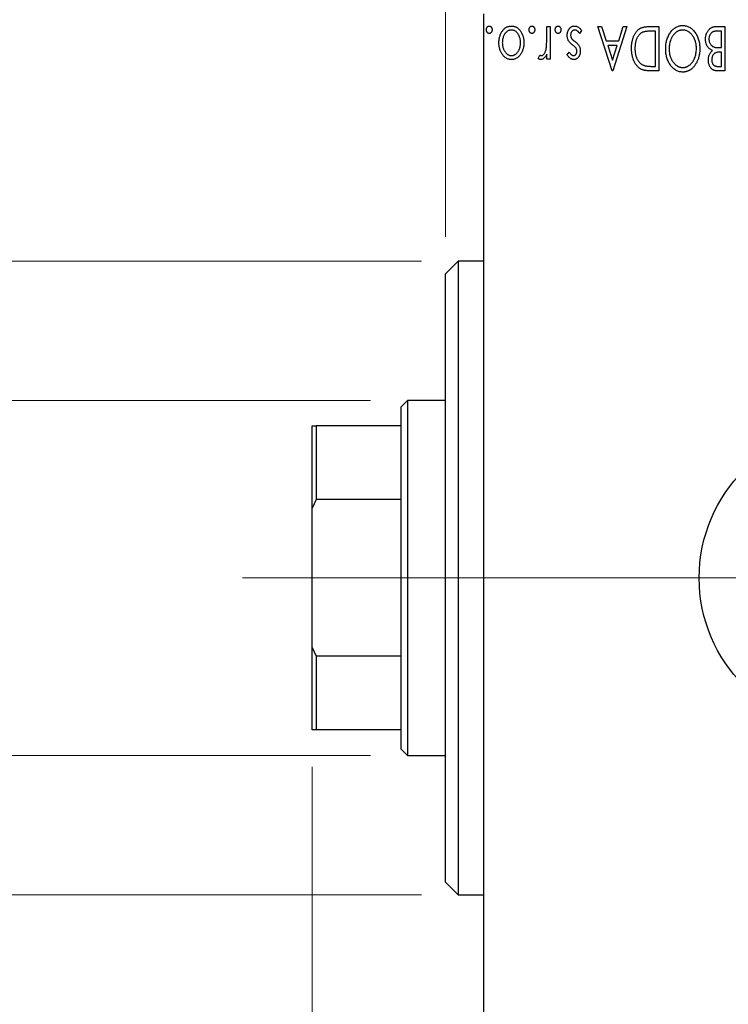
# Model space of a CAD drawing. Units: millimetres. Extents: x 15 to 415, y 5 to 292.
# Drawn here: x 238 to 257, y 146 to 173 of the extents above; entities that cross this region are included whole.
import ezdxf

# ---------------------------------------------------------------- set-up
doc = ezdxf.new("R2010")
doc.units = ezdxf.units.MM
doc.linetypes.add('CENTERX2', pattern=[20.32, 12.7, -2.54, 2.54, -2.54])
doc.styles.add('SLDTEXTSTYLE0', font='TXT', dxfattribs={"width": 0.75})
doc.dimstyles.new('SLDDIMSTYLE1', dxfattribs={"dimtxt": 3.5, "dimasz": 3.302, "dimexe": 0, "dimexo": 0.0625, "dimgap": 0.875, "dimtad": 1, "dimdec": 0, "dimlfac": 2.9, "dimrnd": 1e-09, "dimzin": 12, "dimdsep": 46, "dimtxsty": 'SLDTEXTSTYLE0', "dimsah": 1, "dimcen": 0.09, "dimadec": 0, "dimazin": 3, "dimtfac": 1, "dimtdec": 0, "dimtmove": 0, "dimatfit": 0, "dimfxl": 1, "dimfrac": 2, "dimtolj": 1, "dimtzin": 12, "dimarcsym": 0})
doc.dimstyles.new('SLDDIMSTYLE3', dxfattribs={"dimtxt": 3.5, "dimasz": 3.302, "dimexe": 0, "dimexo": 0.0625, "dimgap": 0.875, "dimtad": 1, "dimdec": 0, "dimlfac": 2.9, "dimrnd": 1e-09, "dimzin": 12, "dimdsep": 46, "dimtxsty": 'SLDTEXTSTYLE0', "dimsah": 1, "dimcen": 0.09, "dimadec": 0, "dimazin": 3, "dimtfac": 1, "dimtmove": 0, "dimatfit": 0, "dimfxl": 1, "dimfrac": 2, "dimtolj": 1, "dimtzin": 12, "dimarcsym": 0})
doc.dimstyles.new('SLDDIMSTYLE4', dxfattribs={"dimtxt": 3.5, "dimasz": 3.302, "dimexe": 0, "dimexo": 0.0625, "dimgap": 0.875, "dimtad": 1, "dimdec": 1, "dimlfac": 2.9, "dimrnd": 1e-09, "dimzin": 12, "dimdsep": 46, "dimtxsty": 'SLDTEXTSTYLE0', "dimsah": 1, "dimcen": 0.09, "dimadec": 0, "dimazin": 3, "dimtfac": 1, "dimtdec": 1, "dimtmove": 0, "dimatfit": 0, "dimfxl": 1, "dimfrac": 2, "dimtolj": 1, "dimtzin": 12, "dimarcsym": 0})

# ---------------------------------------------------------------- blocks, each defined once
blk = doc.blocks.new('_D_6')
at = {"color": 7, "linetype": 'Continuous', "lineweight": 0}
for p, q in [((245.94, 152.709), (245.94, 130.633)), ((250.595, 141.329), (250.595, 130.633)), ((245.94, 131.633), (238.004, 131.633)), ((245.94, 131.633), (250.595, 131.633)), ((250.595, 131.633), (256.945, 131.633))]:
    blk.add_line(p, q, dxfattribs=at)
at = {"color": 7, "linetype": 'Continuous', "lineweight": 18}
for points in [[(245.94, 131.633), (242.638, 132.141), (242.638, 131.125)], [(250.595, 131.633), (253.897, 131.125), (253.897, 132.141)]]:
    blk.add_solid(points, dxfattribs=at)
at = {"color": 7, "linetype": 'Continuous', "lineweight": 18, "insert": (238.004, 136.145), "char_height": 3.5, "attachment_point": 1, "style": 'SLDTEXTSTYLE0'}
blk.add_mtext('14', dxfattribs=at)
blk = doc.blocks.new('_D_7')
at = {"color": 7, "linetype": 'Continuous', "lineweight": 0}
for p, q in [((249.561, 167.123), (249.561, 185.06)), ((250.595, 174.364), (250.595, 185.06)), ((249.561, 184.06), (244.701, 184.06)), ((249.561, 184.06), (250.595, 184.06)), ((250.595, 184.06), (256.945, 184.06))]:
    blk.add_line(p, q, dxfattribs=at)
at = {"color": 7, "linetype": 'Continuous', "lineweight": 18}
for points in [[(249.561, 184.06), (246.259, 184.568), (246.259, 183.552)], [(250.595, 184.06), (253.897, 183.552), (253.897, 184.568)]]:
    blk.add_solid(points, dxfattribs=at)
at = {"color": 7, "linetype": 'Continuous', "lineweight": 18, "insert": (244.701, 188.572), "char_height": 3.5, "attachment_point": 1, "style": 'SLDTEXTSTYLE0'}
blk.add_mtext('3', dxfattribs=at)
blk = doc.blocks.new('_D_8')
at = {"color": 7, "linetype": 'Continuous', "lineweight": 0}
for p, q in [((233.771, 162.674), (233.771, 169.024)), ((247.526, 162.674), (232.771, 162.674)), ((233.771, 153.019), (233.771, 162.674)), ((247.526, 153.019), (232.771, 153.019)), ((233.771, 153.019), (233.771, 146.669))]:
    blk.add_line(p, q, dxfattribs=at)
at = {"color": 7, "linetype": 'Continuous', "lineweight": 18}
for points in [[(233.771, 162.674), (234.279, 165.976), (233.263, 165.976)], [(233.771, 153.019), (233.263, 149.717), (234.279, 149.717)]]:
    blk.add_solid(points, dxfattribs=at)
at = {"color": 7, "linetype": 'Continuous', "lineweight": 18, "char_height": 3.5, "attachment_point": 1, "rotation": 90, "style": 'SLDTEXTSTYLE0'}
for s, insert in [('28', (229.206, 157.9)), ('%%c', (229.26, 152.621))]:
    blk.add_mtext(s, dxfattribs=dict(at, insert=insert))
blk = doc.blocks.new('_D_9')
at = {"color": 7, "linetype": 'Continuous', "lineweight": 0}
for p, q in [((223.94, 166.467), (223.94, 172.817)), ((248.906, 166.467), (222.94, 166.467)), ((223.94, 149.226), (223.94, 166.467)), ((248.906, 149.226), (222.94, 149.226)), ((223.94, 149.226), (223.94, 142.876))]:
    blk.add_line(p, q, dxfattribs=at)
at = {"color": 7, "linetype": 'Continuous', "lineweight": 18}
for points in [[(223.94, 166.467), (224.448, 169.769), (223.432, 169.769)], [(223.94, 149.226), (223.432, 145.924), (224.448, 145.924)]]:
    blk.add_solid(points, dxfattribs=at)
at = {"color": 7, "linetype": 'Continuous', "lineweight": 18, "char_height": 3.5, "attachment_point": 1, "rotation": 90, "style": 'SLDTEXTSTYLE0'}
for s, insert in [('50', (219.375, 157.9)), ('%%c', (219.428, 152.621))]:
    blk.add_mtext(s, dxfattribs=dict(at, insert=insert))
blk = doc.blocks.new('_D_10')
at = {"color": 7, "linetype": 'Continuous', "lineweight": 0}
for p, q in [((250.595, 174.364), (250.595, 191.06)), ((260.595, 163.847), (260.595, 191.06)), ((250.595, 190.06), (244.245, 190.06)), ((260.595, 190.06), (250.595, 190.06)), ((260.595, 190.06), (266.945, 190.06))]:
    blk.add_line(p, q, dxfattribs=at)
at = {"color": 7, "linetype": 'Continuous', "lineweight": 18}
for points in [[(250.595, 190.06), (247.293, 190.568), (247.293, 189.552)], [(260.595, 190.06), (263.897, 189.552), (263.897, 190.568)]]:
    blk.add_solid(points, dxfattribs=at)
at = {"color": 7, "linetype": 'Continuous', "lineweight": 18, "insert": (251.069, 194.572), "char_height": 3.5, "attachment_point": 1, "style": 'SLDTEXTSTYLE0'}
blk.add_mtext('29,0', dxfattribs=at)
blk = doc.blocks.new('SW_CENTERMARKSYMBOL_5')
at = {"color": 0, "linetype": 'Continuous', "lineweight": 18}
for p, q in [((0, 1.724), (0, 5)), ((0, 0), (0, 0.862)), ((-1.724, 0), (-5, 0)), ((0, 0), (-0.862, 0)), ((0, 0), (0, -0.862)), ((0, 0), (0.862, 0)), ((1.724, 0), (5, 0)), ((0, -1.724), (0, -5))]:
    blk.add_line(p, q, dxfattribs=at)

msp = doc.modelspace()

# ---------------------------------------------------------------- linework, layer by layer
at = {"color": 7, "linetype": 'Continuous', "lineweight": 25}
for p, q in [((250.5952, 173.1915), (250.5952, 142.5018)), ((252.3127, 172.8467), (252.4055, 172.8467)), ((252.3127, 172.5503), (252.3127, 172.8467)), ((252.4055, 172.8467), (252.4055, 171.9647)), ((253.7053, 172.8467), (253.8063, 172.8467)), ((254.0921, 171.6398), (253.7053, 172.8467)), ((253.8063, 172.8467), (253.9303, 172.4598)), ((254.4944, 172.8467), (254.1076, 171.6398)), ((254.2693, 172.4598), (254.3933, 172.8467)), ((254.3933, 172.8467), (254.4944, 172.8467)), ((255.0804, 172.8467), (255.3609, 172.8467)), ((255.3609, 172.8467), (255.3609, 171.6398)), ((256.9145, 172.8467), (257.1557, 172.8467)), ((257.1557, 172.8467), (257.1557, 171.6398)), ((253.2565, 172.7427), (253.2033, 172.661)), ((255.268, 172.7229), (255.1682, 172.7229)), ((255.268, 171.7636), (255.268, 172.7229)), ((257.0629, 172.7229), (256.9568, 172.7229)), ((257.0629, 172.2742), (257.0629, 172.7229)), ((253.9303, 172.4598), (254.2693, 172.4598)), ((254.2296, 172.3361), (253.97, 172.3361)), ((253.97, 172.3361), (254.1001, 171.9309)), ((254.1001, 171.9309), (254.2296, 172.3361)), ((257.016, 172.2742), (257.0629, 172.2742)), ((252.0806, 171.9795), (252.1248, 172.0733)), ((252.3127, 171.9647), (252.3127, 172.0945)), ((252.8697, 172.0747), (252.9241, 172.1504)), ((257.0629, 172.1504), (257.0155, 172.1504)), ((257.0629, 171.7636), (257.0629, 172.1504)), ((252.4055, 171.9647), (252.3127, 171.9647)), ((255.2071, 171.7636), (255.268, 171.7636)), ((256.9667, 171.7636), (257.0629, 171.7636)), ((254.1076, 171.6398), (254.0921, 171.6398)), ((255.3609, 171.6398), (255.1781, 171.6398)), ((257.1557, 171.6398), (256.9851, 171.6398)), ((249.9055, 166.4674), (249.5607, 166.1225)), ((250.5952, 166.4674), (249.9055, 166.4674)), ((249.9055, 166.4674), (249.9055, 165.8141)), ((249.5607, 165.4954), (249.5607, 166.1225)), ((249.9055, 165.8141), (249.9055, 149.226)), ((249.5607, 149.5708), (249.5607, 165.4954)), ((248.5262, 162.6743), (248.3538, 162.5018)), ((249.5607, 162.6743), (248.5262, 162.6743)), ((248.5262, 162.6743), (248.5262, 157.8467)), ((248.3538, 161.9846), (248.3538, 162.5018)), ((245.94, 161.9846), (246.0434, 161.9846)), ((245.94, 159.7429), (245.94, 161.9846)), ((246.0434, 161.9846), (246.0434, 159.9793)), ((248.3538, 161.9846), (246.0434, 161.9846)), ((248.3538, 159.9793), (248.3538, 161.9846)), ((246.0434, 159.9793), (245.94, 159.7429)), ((248.3538, 159.9793), (246.0434, 159.9793)), ((248.3538, 155.714), (248.3538, 159.9793)), ((245.94, 155.9504), (245.94, 159.7429)), ((248.5262, 157.8467), (248.5262, 153.0191)), ((245.94, 155.9504), (246.0434, 155.714)), ((245.94, 153.7087), (245.94, 155.9504)), ((246.0434, 155.714), (246.0434, 153.7087)), ((248.3538, 155.714), (246.0434, 155.714)), ((248.3538, 153.7087), (248.3538, 155.714)), ((246.0434, 153.7087), (245.94, 153.7087)), ((248.3538, 153.7087), (246.0434, 153.7087)), ((248.3538, 153.1915), (248.3538, 153.7087)), ((248.3538, 153.1915), (248.5262, 153.0191)), ((248.5262, 153.0191), (249.5607, 153.0191)), ((249.5607, 149.5708), (249.9055, 149.226)), ((249.9055, 149.226), (250.5952, 149.226))]:
    msp.add_line(p, q, dxfattribs=at)
at = {"color": 7, "linetype": 'CENTERX2', "lineweight": 18}
for p, q in [((250.3538, 157.8467), (244.0434, 157.8467)), ((274.4917, 157.8467), (246.5262, 157.8467)), ((296.7331, 157.8467), (248.5952, 157.8467))]:
    msp.add_line(p, q, dxfattribs=at)
at = {"color": 7, "linetype": 'Continuous', "lineweight": 25}
msp.add_circle((260.5952, 157.8467), 4.1379, dxfattribs=at)
for points, knots in [([(250.6725, 172.7616), (250.6728, 172.7682), (250.6734, 172.7812), (250.6774, 172.8), (250.685, 172.8172), (250.6946, 172.8327), (250.7063, 172.8456), (250.7197, 172.8551), (250.7344, 172.861), (250.7447, 172.8618), (250.7499, 172.8621)], [0, 0, 0, 0, 0.14172917, 0.2776579, 0.40893831, 0.54141291, 0.66583709, 0.77965986, 0.88881849, 1, 1, 1, 1]), ([(250.7499, 172.8621), (250.7551, 172.8618), (250.7654, 172.861), (250.7802, 172.855), (250.7937, 172.8457), (250.8054, 172.8327), (250.8151, 172.8172), (250.8223, 172.7999), (250.8264, 172.7812), (250.827, 172.7682), (250.8273, 172.7616)], [0, 0, 0, 0, 0.1110988, 0.2201762, 0.3353272, 0.4596588, 0.5920349, 0.7225487, 0.8583763, 1, 1, 1, 1]), ([(251.0129, 172.4081), (251.0132, 172.423), (251.0137, 172.4525), (251.0186, 172.4958), (251.0256, 172.5379), (251.036, 172.5785), (251.0497, 172.6176), (251.066, 172.6554), (251.0856, 172.6916), (251.1075, 172.7261), (251.1318, 172.7578), (251.1584, 172.7856), (251.1865, 172.8093), (251.2165, 172.8286), (251.2482, 172.8438), (251.2817, 172.8544), (251.3169, 172.8609), (251.3409, 172.8617), (251.3531, 172.8621)], [0, 0, 0, 0, 0.07110529, 0.14025459, 0.20770454, 0.27432234, 0.33980514, 0.40517856, 0.47014551, 0.53578925, 0.59987226, 0.66046225, 0.71855039, 0.77470743, 0.83003583, 0.88567808, 0.94189027, 1, 1, 1, 1]), ([(251.3531, 172.8621), (251.3654, 172.8617), (251.3895, 172.8609), (251.4247, 172.8544), (251.4583, 172.8439), (251.49, 172.8285), (251.5202, 172.8094), (251.5483, 172.7856), (251.5749, 172.7578), (251.5992, 172.7261), (251.6211, 172.6916), (251.6406, 172.6554), (251.6571, 172.6177), (251.6703, 172.5784), (251.6812, 172.5379), (251.6881, 172.4958), (251.693, 172.4525), (251.6935, 172.423), (251.6938, 172.4081)], [0, 0, 0, 0, 0.0584536, 0.1146277, 0.1702322, 0.2255231, 0.2819655, 0.3400142, 0.4005632, 0.4646027, 0.530202, 0.5951249, 0.660454, 0.7257674, 0.7924362, 0.8598405, 0.9289429, 1, 1, 1, 1]), ([(251.833, 172.7616), (251.8333, 172.7682), (251.8339, 172.7812), (251.8379, 172.8), (251.8455, 172.8172), (251.8551, 172.8327), (251.8668, 172.8456), (251.8801, 172.8551), (251.8948, 172.861), (251.9052, 172.8618), (251.9104, 172.8621)], [0, 0, 0, 0, 0.1417292, 0.2776579, 0.4089383, 0.5414129, 0.6658371, 0.7796599, 0.8888185, 1, 1, 1, 1]), ([(251.9104, 172.8621), (251.9156, 172.8618), (251.9259, 172.861), (251.9407, 172.855), (251.9542, 172.8457), (251.9659, 172.8327), (251.9756, 172.8172), (251.9828, 172.7999), (251.9869, 172.7812), (251.9875, 172.7682), (251.9877, 172.7616)], [0, 0, 0, 0, 0.1110988, 0.2201762, 0.3353272, 0.4596588, 0.5920349, 0.7225487, 0.8583763, 1, 1, 1, 1]), ([(252.5448, 172.7616), (252.5451, 172.7682), (252.5457, 172.7812), (252.5497, 172.8), (252.5572, 172.8172), (252.5668, 172.8327), (252.5786, 172.8456), (252.5919, 172.8551), (252.6066, 172.861), (252.6169, 172.8618), (252.6221, 172.8621)], [0, 0, 0, 0, 0.1417292, 0.2776579, 0.4089383, 0.5414129, 0.6658371, 0.7796599, 0.8888185, 1, 1, 1, 1]), ([(252.6221, 172.8621), (252.6274, 172.8618), (252.6377, 172.861), (252.6524, 172.855), (252.6659, 172.8457), (252.6777, 172.8327), (252.6873, 172.8172), (252.6946, 172.7999), (252.6986, 172.7812), (252.6992, 172.7682), (252.6995, 172.7616)], [0, 0, 0, 0, 0.1110988, 0.2201762, 0.3353272, 0.4596588, 0.5920349, 0.7225487, 0.8583763, 1, 1, 1, 1]), ([(252.8697, 172.6073), (252.8699, 172.616), (252.8704, 172.6331), (252.8726, 172.6584), (252.8774, 172.6825), (252.8833, 172.7058), (252.8914, 172.7279), (252.9007, 172.7493), (252.9126, 172.7692), (252.9254, 172.7883), (252.9398, 172.8055), (252.955, 172.8207), (252.9714, 172.8333), (252.9884, 172.8438), (253.0064, 172.8522), (253.0254, 172.858), (253.0452, 172.8614), (253.0587, 172.8619), (253.0655, 172.8621)], [0, 0, 0, 0, 0.0731861, 0.1439381, 0.212868, 0.2793909, 0.3455785, 0.4101423, 0.4750709, 0.5398721, 0.6033399, 0.6631971, 0.7206301, 0.7762624, 0.8314103, 0.8866746, 0.9423398, 1, 1, 1, 1]), ([(253.0655, 172.8621), (253.0748, 172.8618), (253.0932, 172.8611), (253.1205, 172.8547), (253.1471, 172.8446), (253.1729, 172.831), (253.1971, 172.8134), (253.2194, 172.7929), (253.2394, 172.7691), (253.2508, 172.7516), (253.2565, 172.7427)], [0, 0, 0, 0, 0.1173347, 0.2351581, 0.3547266, 0.4792022, 0.6057189, 0.7343224, 0.8647329, 1, 1, 1, 1]), ([(254.6182, 172.2585), (254.6184, 172.2734), (254.6187, 172.3027), (254.6215, 172.346), (254.6258, 172.388), (254.632, 172.4286), (254.6404, 172.4678), (254.6498, 172.5058), (254.6614, 172.5424), (254.6751, 172.5773), (254.6896, 172.6106), (254.7057, 172.6417), (254.7227, 172.6706), (254.7408, 172.6972), (254.7597, 172.7217), (254.7802, 172.7437), (254.8015, 172.7636), (254.8239, 172.7815), (254.8481, 172.7973), (254.8746, 172.8105), (254.9033, 172.8216), (254.9343, 172.8307), (254.9676, 172.8381), (255.0032, 172.8429), (255.041, 172.8462), (255.067, 172.8465), (255.0804, 172.8467)], [0, 0, 0, 0, 0.0526127, 0.1036031, 0.1530571, 0.2013926, 0.248457, 0.2945223, 0.3395725, 0.3837677, 0.4266671, 0.467614, 0.5072579, 0.5447168, 0.5811749, 0.6163867, 0.6505863, 0.6839786, 0.7174966, 0.75221, 0.7882197, 0.8261834, 0.8660591, 0.9082795, 0.9527881, 1, 1, 1, 1]), ([(255.5465, 172.2427), (255.547, 172.2644), (255.5478, 172.3071), (255.5542, 172.3698), (255.5645, 172.43), (255.5792, 172.4878), (255.5984, 172.5429), (255.6214, 172.5958), (255.6488, 172.646), (255.6803, 172.6929), (255.7144, 172.7359), (255.7509, 172.7737), (255.7891, 172.806), (255.8296, 172.8321), (255.8718, 172.8527), (255.9161, 172.8669), (255.9621, 172.876), (255.9934, 172.8771), (256.0093, 172.8776)], [0, 0, 0, 0, 0.0748233, 0.1471867, 0.2171589, 0.285461, 0.3525416, 0.4183948, 0.4839564, 0.5494938, 0.6131851, 0.6731484, 0.7303836, 0.7852873, 0.8390007, 0.8919241, 0.9454104, 1, 1, 1, 1]), ([(256.0093, 172.8776), (256.0254, 172.8771), (256.057, 172.876), (256.1035, 172.8669), (256.1481, 172.8527), (256.1907, 172.8324), (256.2313, 172.8062), (256.27, 172.7742), (256.3067, 172.7366), (256.3409, 172.6936), (256.3724, 172.647), (256.3998, 172.5971), (256.4231, 172.5449), (256.4418, 172.4901), (256.4571, 172.4332), (256.4672, 172.3737), (256.4737, 172.3119), (256.4745, 172.2699), (256.4749, 172.2485)], [0, 0, 0, 0, 0.0556061, 0.109544, 0.1631738, 0.2171968, 0.2725175, 0.3299793, 0.3905309, 0.454216, 0.5197393, 0.5850295, 0.6509588, 0.7173801, 0.7851694, 0.8545496, 0.9260433, 1, 1, 1, 1]), ([(256.6297, 172.5041), (256.6299, 172.5159), (256.6303, 172.539), (256.634, 172.5729), (256.64, 172.6054), (256.6485, 172.6366), (256.6595, 172.6664), (256.6727, 172.695), (256.6886, 172.722), (256.7065, 172.7474), (256.7265, 172.7707), (256.7484, 172.7911), (256.7722, 172.8081), (256.7973, 172.8224), (256.8243, 172.8333), (256.853, 172.8409), (256.8832, 172.846), (256.9039, 172.8465), (256.9145, 172.8467)], [0, 0, 0, 0, 0.0708159, 0.1390702, 0.2051483, 0.2694749, 0.332965, 0.3960746, 0.4584294, 0.5213749, 0.5828931, 0.6429266, 0.7009132, 0.758215, 0.8162765, 0.8755438, 0.9364304, 1, 1, 1, 1]), ([(250.7499, 172.661), (250.7447, 172.6614), (250.7344, 172.6622), (250.7196, 172.6678), (250.7063, 172.6773), (250.6947, 172.6902), (250.6849, 172.7055), (250.6774, 172.7226), (250.6734, 172.7416), (250.6728, 172.7548), (250.6725, 172.7616)], [0, 0, 0, 0, 0.1110294, 0.2194254, 0.3330925, 0.4573465, 0.5881871, 0.719288, 0.8550308, 1, 1, 1, 1]), ([(250.8273, 172.7616), (250.827, 172.7548), (250.8264, 172.7416), (250.8223, 172.7227), (250.8152, 172.7054), (250.8054, 172.6902), (250.7937, 172.6772), (250.7802, 172.6678), (250.7654, 172.6622), (250.7551, 172.6614), (250.7499, 172.661)], [0, 0, 0, 0, 0.1448615, 0.2805035, 0.4108389, 0.5415823, 0.665744, 0.7807376, 0.8890531, 1, 1, 1, 1]), ([(251.3534, 172.7538), (251.3423, 172.7534), (251.3201, 172.7524), (251.2879, 172.7435), (251.2572, 172.7295), (251.2281, 172.71), (251.2013, 172.6854), (251.1768, 172.6562), (251.1563, 172.6218), (251.1382, 172.584), (251.124, 172.5428), (251.1131, 172.4996), (251.1072, 172.4547), (251.1062, 172.4242), (251.1058, 172.4088)], [0, 0, 0, 0, 0.0707161, 0.1409796, 0.2116658, 0.2858709, 0.3630866, 0.4434572, 0.5279953, 0.6179833, 0.7112251, 0.8055662, 0.9016176, 1, 1, 1, 1]), ([(251.6009, 172.4088), (251.6005, 172.4242), (251.5996, 172.4547), (251.5935, 172.4996), (251.583, 172.5428), (251.5687, 172.5839), (251.5507, 172.6219), (251.5298, 172.6561), (251.5056, 172.6855), (251.4788, 172.71), (251.4497, 172.7296), (251.4188, 172.7434), (251.3866, 172.7525), (251.3645, 172.7534), (251.3534, 172.7538)], [0, 0, 0, 0, 0.098354, 0.1943777, 0.2885696, 0.3817844, 0.4717466, 0.5565306, 0.6365497, 0.7137432, 0.7879269, 0.859061, 0.9293043, 1, 1, 1, 1]), ([(251.9104, 172.661), (251.9052, 172.6614), (251.8949, 172.6622), (251.8801, 172.6678), (251.8668, 172.6773), (251.8551, 172.6902), (251.8454, 172.7055), (251.8379, 172.7226), (251.8339, 172.7416), (251.8333, 172.7548), (251.833, 172.7616)], [0, 0, 0, 0, 0.1110294, 0.2194254, 0.3330925, 0.4573465, 0.5881871, 0.719288, 0.8550308, 1, 1, 1, 1]), ([(251.9877, 172.7616), (251.9875, 172.7548), (251.9869, 172.7416), (251.9828, 172.7227), (251.9757, 172.7054), (251.9658, 172.6902), (251.9542, 172.6772), (251.9407, 172.6678), (251.9259, 172.6622), (251.9156, 172.6614), (251.9104, 172.661)], [0, 0, 0, 0, 0.14486152, 0.28050348, 0.41083889, 0.54158232, 0.66574399, 0.78073764, 0.88905306, 1, 1, 1, 1]), ([(252.2982, 172.2476), (252.2994, 172.2546), (252.302, 172.2701), (252.3047, 172.2961), (252.3075, 172.3267), (252.3091, 172.3622), (252.311, 172.4024), (252.3117, 172.4474), (252.3126, 172.4972), (252.3126, 172.532), (252.3127, 172.5503)], [0, 0, 0, 0, 0.0702315, 0.1560456, 0.2576442, 0.3749772, 0.5073976, 0.6556748, 0.8198752, 1, 1, 1, 1]), ([(252.6221, 172.661), (252.6169, 172.6614), (252.6067, 172.6622), (252.5918, 172.6678), (252.5786, 172.6773), (252.5669, 172.6902), (252.5572, 172.7055), (252.5497, 172.7226), (252.5456, 172.7416), (252.5451, 172.7548), (252.5448, 172.7616)], [0, 0, 0, 0, 0.11102944, 0.21942539, 0.33309248, 0.45734647, 0.58818711, 0.71928795, 0.85503077, 1, 1, 1, 1]), ([(252.6995, 172.7616), (252.6992, 172.7548), (252.6987, 172.7416), (252.6945, 172.7227), (252.6874, 172.7054), (252.6776, 172.6902), (252.6659, 172.6772), (252.6525, 172.6678), (252.6376, 172.6622), (252.6273, 172.6614), (252.6221, 172.661)], [0, 0, 0, 0, 0.1448615, 0.2805035, 0.4108389, 0.5415823, 0.665744, 0.7807376, 0.8890531, 1, 1, 1, 1]), ([(252.9002, 172.471), (252.8955, 172.4813), (252.886, 172.502), (252.8764, 172.5354), (252.8708, 172.5708), (252.8701, 172.595), (252.8697, 172.6073)], [0, 0, 0, 0, 0.2405505, 0.4853628, 0.7371956, 1, 1, 1, 1]), ([(253.0759, 172.7538), (253.0683, 172.7533), (253.0531, 172.7524), (253.0316, 172.7438), (253.0118, 172.7303), (252.995, 172.7117), (252.9805, 172.6899), (252.9701, 172.6656), (252.9638, 172.6393), (252.963, 172.6212), (252.9625, 172.6119)], [0, 0, 0, 0, 0.1139005, 0.2258838, 0.3410489, 0.4679192, 0.5991002, 0.7301044, 0.8611749, 1, 1, 1, 1]), ([(252.9625, 172.6119), (252.9628, 172.6042), (252.9634, 172.5892), (252.9676, 172.5673), (252.9743, 172.5466), (252.9811, 172.5341), (252.9845, 172.5278)], [0, 0, 0, 0, 0.2615996, 0.5133117, 0.7566481, 1, 1, 1, 1]), ([(252.9845, 172.5278), (252.9866, 172.5247), (252.991, 172.518), (252.9991, 172.5081), (253.009, 172.4977), (253.0204, 172.4864), (253.0337, 172.4749), (253.0488, 172.4628), (253.0655, 172.45), (253.0773, 172.4414), (253.0834, 172.4369)], [0, 0, 0, 0, 0.0824208, 0.1766333, 0.2842906, 0.4020137, 0.5326885, 0.6752658, 0.8310118, 1, 1, 1, 1]), ([(253.2033, 172.661), (253.1985, 172.6683), (253.1891, 172.6825), (253.1736, 172.7012), (253.1581, 172.7175), (253.1421, 172.7306), (253.1261, 172.741), (253.1096, 172.7484), (253.0929, 172.753), (253.0815, 172.7535), (253.0759, 172.7538)], [0, 0, 0, 0, 0.1608119, 0.3092746, 0.4445513, 0.5700301, 0.6851416, 0.79316, 0.8980873, 1, 1, 1, 1]), ([(254.9199, 172.6922), (254.9119, 172.6883), (254.896, 172.6805), (254.8734, 172.6665), (254.8524, 172.6498), (254.8323, 172.6314), (254.814, 172.6104), (254.7969, 172.5874), (254.7807, 172.5624), (254.7664, 172.5351), (254.7534, 172.5059), (254.742, 172.4752), (254.7322, 172.4429), (254.7247, 172.4089), (254.7183, 172.3735), (254.714, 172.3364), (254.7117, 172.2978), (254.7112, 172.2716), (254.711, 172.2582)], [0, 0, 0, 0, 0.052275, 0.1043531, 0.1568199, 0.2099431, 0.2644756, 0.3208283, 0.3789539, 0.4397451, 0.5027036, 0.5670472, 0.6330382, 0.7012745, 0.7722055, 0.8454046, 0.9211024, 1, 1, 1, 1]), ([(255.1682, 172.7229), (255.1538, 172.7228), (255.1263, 172.7226), (255.0867, 172.7212), (255.0505, 172.7188), (255.0177, 172.7156), (254.9884, 172.7111), (254.9624, 172.7063), (254.9398, 172.7001), (254.9262, 172.6947), (254.9199, 172.6922)], [0, 0, 0, 0, 0.171063, 0.3287671, 0.4722733, 0.6036555, 0.7212121, 0.8259972, 0.918794, 1, 1, 1, 1]), ([(256.0124, 172.7538), (256.004, 172.7537), (255.9872, 172.7534), (255.9623, 172.75), (255.9379, 172.7448), (255.914, 172.7371), (255.8906, 172.7277), (255.8675, 172.7165), (255.8453, 172.7023), (255.8232, 172.6869), (255.8024, 172.6691), (255.7821, 172.6501), (255.7636, 172.6291), (255.7459, 172.607), (255.7297, 172.583), (255.7144, 172.5578), (255.7007, 172.5307), (255.6835, 172.4926), (255.6658, 172.442), (255.6502, 172.3785), (255.6412, 172.3115), (255.64, 172.2658), (255.6394, 172.2425)], [0, 0, 0, 0, 0.0362138, 0.0716518, 0.107277, 0.1427016, 0.1787329, 0.2152619, 0.2525615, 0.291103, 0.330244, 0.3697354, 0.4095189, 0.4499951, 0.4909091, 0.5331107, 0.5761152, 0.6206969, 0.7117148, 0.8046664, 0.9002973, 1, 1, 1, 1]), ([(256.3821, 172.2481), (256.3818, 172.2655), (256.3812, 172.2997), (256.376, 172.3498), (256.3676, 172.3979), (256.3557, 172.444), (256.3405, 172.4881), (256.3218, 172.5301), (256.2997, 172.57), (256.2745, 172.6074), (256.247, 172.6415), (256.2177, 172.6714), (256.1871, 172.6969), (256.1549, 172.7175), (256.1215, 172.7341), (256.0862, 172.7453), (256.0498, 172.7527), (256.025, 172.7535), (256.0124, 172.7538)], [0, 0, 0, 0, 0.0753643, 0.147921, 0.2180392, 0.286465, 0.353628, 0.4196634, 0.4850688, 0.550645, 0.6143665, 0.6745356, 0.7315093, 0.7862592, 0.8397554, 0.892579, 0.9458565, 1, 1, 1, 1]), ([(256.9568, 172.7229), (256.9492, 172.7228), (256.9346, 172.7225), (256.9135, 172.7216), (256.8939, 172.7198), (256.876, 172.7167), (256.8594, 172.7136), (256.8445, 172.7092), (256.8311, 172.7042), (256.8154, 172.6963), (256.7978, 172.6841), (256.7791, 172.666), (256.7625, 172.6444), (256.7484, 172.6196), (256.737, 172.5926), (256.7283, 172.5641), (256.7235, 172.5344), (256.7228, 172.5143), (256.7225, 172.5041)], [0, 0, 0, 0, 0.06186765, 0.11917565, 0.1727344, 0.22206378, 0.26774746, 0.3102291, 0.3489684, 0.38428133, 0.45290786, 0.52318032, 0.59635945, 0.67446699, 0.75525322, 0.83561223, 0.91696194, 1, 1, 1, 1]), ([(251.1031, 172.0945), (251.0959, 172.1057), (251.0815, 172.1281), (251.0633, 172.1637), (251.0477, 172.2007), (251.0348, 172.2392), (251.025, 172.2793), (251.0179, 172.3209), (251.0138, 172.364), (251.0132, 172.3933), (251.0129, 172.4081)], [0, 0, 0, 0, 0.1202985, 0.2410742, 0.3614413, 0.4837618, 0.6085547, 0.735138, 0.8656394, 1, 1, 1, 1]), ([(251.1058, 172.4088), (251.106, 172.3969), (251.1065, 172.3735), (251.1099, 172.3389), (251.1158, 172.3058), (251.1236, 172.2739), (251.1339, 172.2434), (251.1465, 172.2143), (251.1615, 172.1865), (251.1785, 172.1603), (251.1971, 172.1363), (251.2168, 172.1154), (251.2372, 172.0974), (251.2587, 172.0829), (251.2812, 172.0716), (251.3044, 172.0636), (251.3286, 172.0585), (251.345, 172.0579), (251.3534, 172.0575)], [0, 0, 0, 0, 0.07553187, 0.14831148, 0.21925376, 0.28865372, 0.35591392, 0.42262065, 0.48925909, 0.55560997, 0.6202971, 0.68055539, 0.73731885, 0.79206655, 0.84453082, 0.89582668, 0.94734269, 1, 1, 1, 1]), ([(251.3534, 172.0575), (251.3617, 172.0579), (251.3782, 172.0586), (251.4025, 172.0635), (251.4258, 172.0716), (251.4482, 172.0829), (251.4698, 172.0975), (251.4904, 172.1153), (251.5101, 172.1363), (251.5284, 172.1604), (251.5455, 172.1864), (251.5602, 172.2143), (251.5729, 172.2434), (251.583, 172.2739), (251.5913, 172.3057), (251.5967, 172.339), (251.6002, 172.3735), (251.6007, 172.3969), (251.6009, 172.4088)], [0, 0, 0, 0, 0.0526377, 0.1046344, 0.1559112, 0.2083559, 0.2630833, 0.3202114, 0.3804473, 0.444798, 0.5111242, 0.5774974, 0.6441793, 0.7114145, 0.780914, 0.8517437, 0.9244962, 1, 1, 1, 1]), ([(251.6938, 172.4081), (251.6935, 172.3933), (251.6929, 172.3642), (251.6888, 172.3212), (251.6817, 172.2797), (251.6719, 172.2397), (251.6589, 172.2013), (251.6436, 172.1643), (251.6251, 172.1288), (251.6108, 172.1064), (251.6036, 172.0953)], [0, 0, 0, 0, 0.133913, 0.2646897, 0.39154, 0.5158862, 0.6377711, 0.7590665, 0.8794478, 1, 1, 1, 1]), ([(253.0177, 172.3472), (253.0042, 172.3575), (252.9786, 172.377), (252.9456, 172.4083), (252.9189, 172.4388), (252.9062, 172.4607), (252.9002, 172.471)], [0, 0, 0, 0, 0.2960922, 0.5595351, 0.7929268, 1, 1, 1, 1]), ([(253.1105, 172.2563), (253.106, 172.2631), (253.096, 172.2783), (253.0752, 172.2998), (253.0488, 172.3235), (253.0286, 172.3389), (253.0177, 172.3472)], [0, 0, 0, 0, 0.18733856, 0.41646326, 0.68503783, 1, 1, 1, 1]), ([(253.0834, 172.4369), (253.0963, 172.427), (253.1207, 172.4082), (253.1522, 172.3778), (253.1779, 172.348), (253.1901, 172.3266), (253.1959, 172.3165)], [0, 0, 0, 0, 0.2930608, 0.5556065, 0.7902765, 1, 1, 1, 1]), ([(253.1959, 172.3165), (253.2005, 172.3064), (253.2099, 172.2858), (253.2187, 172.2525), (253.2245, 172.2172), (253.2252, 172.193), (253.2256, 172.1806)], [0, 0, 0, 0, 0.2378516, 0.4828882, 0.7342205, 1, 1, 1, 1]), ([(254.8909, 171.6833), (254.8804, 171.6886), (254.8593, 171.6994), (254.8298, 171.7191), (254.8022, 171.7418), (254.776, 171.767), (254.7521, 171.7954), (254.7293, 171.8263), (254.7087, 171.8602), (254.6898, 171.8967), (254.673, 171.9355), (254.6582, 171.9763), (254.646, 172.0189), (254.6358, 172.0633), (254.6278, 172.1095), (254.6224, 172.1576), (254.6189, 172.2075), (254.6184, 172.2413), (254.6182, 172.2585)], [0, 0, 0, 0, 0.0527446, 0.1055422, 0.1585854, 0.212383, 0.2678742, 0.3246266, 0.3838647, 0.4451402, 0.5084359, 0.5728755, 0.6389406, 0.7066344, 0.7765174, 0.8487421, 0.9231842, 1, 1, 1, 1]), ([(254.711, 172.2582), (254.7112, 172.2441), (254.7115, 172.2164), (254.7146, 172.1758), (254.7191, 172.1367), (254.7255, 172.0991), (254.7343, 172.0632), (254.7447, 172.0287), (254.7566, 171.9957), (254.771, 171.9646), (254.7869, 171.9355), (254.8039, 171.9083), (254.823, 171.8839), (254.8432, 171.8615), (254.8652, 171.8418), (254.8885, 171.8244), (254.9135, 171.8094), (254.9311, 171.8014), (254.94, 171.7974)], [0, 0, 0, 0, 0.0776387, 0.1523422, 0.2242467, 0.2940296, 0.3620177, 0.4278239, 0.4920919, 0.555008, 0.6161401, 0.6745823, 0.7311829, 0.786438, 0.8401422, 0.8937218, 0.9464351, 1, 1, 1, 1]), ([(256.8202, 172.1956), (256.8088, 172.2008), (256.7871, 172.2109), (256.7577, 172.2291), (256.732, 172.2482), (256.7106, 172.2695), (256.6923, 172.2923), (256.6761, 172.3171), (256.6622, 172.3441), (256.6506, 172.3733), (256.6413, 172.404), (256.6344, 172.4362), (256.6306, 172.4697), (256.63, 172.4926), (256.6297, 172.5041)], [0, 0, 0, 0, 0.0968226, 0.185569, 0.2681643, 0.3447077, 0.419463, 0.4949557, 0.5738739, 0.6547424, 0.7384677, 0.8228983, 0.9104455, 1, 1, 1, 1]), ([(256.7225, 172.5041), (256.7229, 172.4915), (256.7238, 172.4669), (256.7311, 172.4312), (256.7437, 172.3982), (256.7606, 172.3678), (256.7818, 172.3409), (256.8071, 172.3184), (256.836, 172.3002), (256.8574, 172.2924), (256.8683, 172.2884)], [0, 0, 0, 0, 0.1353417, 0.2643892, 0.3893344, 0.5133734, 0.6360145, 0.7555856, 0.8757195, 1, 1, 1, 1]), ([(256.8683, 172.2884), (256.8721, 172.2872), (256.8804, 172.2847), (256.894, 172.2819), (256.9096, 172.2795), (256.9271, 172.2777), (256.9466, 172.2758), (256.968, 172.2751), (256.9913, 172.2743), (257.0075, 172.2742), (257.016, 172.2742)], [0, 0, 0, 0, 0.08117779, 0.17416092, 0.27932925, 0.39855839, 0.52893913, 0.67358146, 0.82951891, 1, 1, 1, 1]), ([(251.3531, 171.9492), (251.3407, 171.9496), (251.3164, 171.9503), (251.2808, 171.9577), (251.2469, 171.9691), (251.2144, 171.9848), (251.184, 172.0059), (251.1548, 172.0308), (251.1276, 172.0606), (251.1114, 172.083), (251.1031, 172.0945)], [0, 0, 0, 0, 0.1227884, 0.2420419, 0.359596, 0.4781938, 0.5992979, 0.7259942, 0.8586764, 1, 1, 1, 1]), ([(251.6036, 172.0953), (251.5953, 172.0836), (251.5792, 172.061), (251.5515, 172.0315), (251.5228, 172.0059), (251.492, 171.9852), (251.4596, 171.969), (251.4255, 171.9578), (251.3899, 171.9503), (251.3655, 171.9496), (251.3531, 171.9492)], [0, 0, 0, 0, 0.14155712, 0.27439992, 0.40065157, 0.52206935, 0.64067952, 0.75865311, 0.8775642, 1, 1, 1, 1]), ([(252.1248, 172.0733), (252.1287, 172.0709), (252.1361, 172.0666), (252.1469, 172.0614), (252.157, 172.0582), (252.1634, 172.0578), (252.1664, 172.0575)], [0, 0, 0, 0, 0.303369, 0.5703085, 0.7999487, 1, 1, 1, 1]), ([(252.3127, 172.0945), (252.3066, 172.0825), (252.2952, 172.0598), (252.2766, 172.029), (252.2568, 172.004), (252.237, 171.9835), (252.216, 171.9684), (252.195, 171.9572), (252.1732, 171.9506), (252.1585, 171.9497), (252.1512, 171.9492)], [0, 0, 0, 0, 0.1760969, 0.3325153, 0.4708264, 0.5932318, 0.7042836, 0.807672, 0.9045282, 1, 1, 1, 1]), ([(252.1664, 172.0575), (252.173, 172.0581), (252.1867, 172.0593), (252.2064, 172.069), (252.2253, 172.0839), (252.2438, 172.1046), (252.261, 172.1312), (252.2757, 172.1644), (252.2888, 172.2036), (252.2949, 172.2323), (252.2982, 172.2476)], [0, 0, 0, 0, 0.0800532, 0.1649281, 0.2611351, 0.3718808, 0.4990569, 0.6442917, 0.8112367, 1, 1, 1, 1]), ([(253.0489, 171.9492), (253.0414, 171.9496), (253.0263, 171.9504), (253.0037, 171.9566), (252.9811, 171.9666), (252.9587, 171.9807), (252.9362, 171.9985), (252.9137, 172.0202), (252.8911, 172.0457), (252.8771, 172.0648), (252.8697, 172.0747)], [0, 0, 0, 0, 0.0984605, 0.1998335, 0.3081984, 0.4235895, 0.5496447, 0.6868907, 0.8364401, 1, 1, 1, 1]), ([(252.9241, 172.1504), (252.9291, 172.1431), (252.9386, 172.1291), (252.9536, 172.1101), (252.9686, 172.094), (252.9836, 172.0809), (252.9984, 172.0705), (253.0133, 172.0631), (253.0282, 172.0584), (253.0382, 172.0578), (253.0431, 172.0575)], [0, 0, 0, 0, 0.16948065, 0.32319533, 0.46289371, 0.58973418, 0.70398854, 0.80885882, 0.9069757, 1, 1, 1, 1]), ([(253.0431, 172.0575), (253.0491, 172.0579), (253.0611, 172.0587), (253.0781, 172.0661), (253.0937, 172.0775), (253.107, 172.0933), (253.1185, 172.1115), (253.1269, 172.1318), (253.1318, 172.1535), (253.1324, 172.1686), (253.1327, 172.1763)], [0, 0, 0, 0, 0.1098637, 0.2182444, 0.333209, 0.4606211, 0.5943462, 0.7251731, 0.8596109, 1, 1, 1, 1]), ([(253.2256, 172.1806), (253.2255, 172.1725), (253.2253, 172.1565), (253.2227, 172.1332), (253.219, 172.1109), (253.2134, 172.0896), (253.2063, 172.0694), (253.1979, 172.0502), (253.1877, 172.032), (253.1758, 172.0152), (253.163, 171.9998), (253.1491, 171.9864), (253.1345, 171.9749), (253.119, 171.9654), (253.1026, 171.958), (253.0853, 171.953), (253.0674, 171.9497), (253.0551, 171.9494), (253.0489, 171.9492)], [0, 0, 0, 0, 0.075326, 0.1472787, 0.2168917, 0.284697, 0.3502393, 0.4146527, 0.478733, 0.5424307, 0.6048549, 0.6639027, 0.7207203, 0.7765911, 0.8313161, 0.8865113, 0.9425212, 1, 1, 1, 1]), ([(253.1327, 172.1763), (253.1325, 172.1832), (253.1319, 172.197), (253.1276, 172.2174), (253.1206, 172.2373), (253.1139, 172.2499), (253.1105, 172.2563)], [0, 0, 0, 0, 0.2481894, 0.4921008, 0.7425011, 1, 1, 1, 1]), ([(256.0165, 171.6088), (256.0001, 171.6094), (255.9679, 171.6105), (255.9204, 171.6191), (255.8752, 171.6339), (255.8317, 171.6537), (255.7907, 171.6799), (255.7518, 171.7117), (255.7149, 171.7492), (255.6805, 171.792), (255.6491, 171.8387), (255.6216, 171.8886), (255.5985, 171.9412), (255.5792, 171.9964), (255.5645, 172.0542), (255.5542, 172.1148), (255.5478, 172.1779), (255.547, 172.2209), (255.5465, 172.2427)], [0, 0, 0, 0, 0.0561311, 0.1105447, 0.1644907, 0.2185862, 0.2737983, 0.3307026, 0.3904289, 0.4536263, 0.5184695, 0.583082, 0.6485794, 0.7149233, 0.7830084, 0.8527563, 0.9251557, 1, 1, 1, 1]), ([(255.6394, 172.2425), (255.6395, 172.2308), (255.6397, 172.2076), (255.6424, 172.1734), (255.6458, 172.1399), (255.6511, 172.1073), (255.6582, 172.0756), (255.6667, 172.0447), (255.6766, 172.0147), (255.6879, 171.9855), (255.7007, 171.9576), (255.7147, 171.9309), (255.7299, 171.9057), (255.7464, 171.882), (255.7641, 171.8596), (255.7832, 171.8389), (255.8033, 171.8193), (255.8248, 171.8016), (255.8468, 171.7855), (255.8694, 171.7713), (255.8925, 171.7595), (255.9157, 171.7494), (255.9395, 171.742), (255.9635, 171.7367), (255.9878, 171.733), (256.0042, 171.7327), (256.0124, 171.7326)], [0, 0, 0, 0, 0.0501967, 0.0994661, 0.1475107, 0.194852, 0.2412901, 0.2868849, 0.3320877, 0.3770155, 0.4211564, 0.4641967, 0.5062816, 0.547566, 0.5882145, 0.6286324, 0.6685313, 0.708592, 0.7479832, 0.7859183, 0.8229149, 0.8590449, 0.8946202, 0.929721, 0.9646696, 1, 1, 1, 1]), ([(256.0124, 171.7326), (256.0205, 171.7328), (256.0366, 171.733), (256.0606, 171.7367), (256.0842, 171.742), (256.1076, 171.7494), (256.1305, 171.7595), (256.1533, 171.7713), (256.1756, 171.7855), (256.1974, 171.8017), (256.2187, 171.8193), (256.2385, 171.8392), (256.2574, 171.8601), (256.2751, 171.8827), (256.2915, 171.9067), (256.3068, 171.9322), (256.3208, 171.9593), (256.3379, 171.9974), (256.3558, 172.0479), (256.3709, 172.1117), (256.3803, 172.1788), (256.3815, 172.2247), (256.3821, 172.2481)], [0, 0, 0, 0, 0.0345403, 0.0690479, 0.1033755, 0.1381923, 0.1739026, 0.2104877, 0.2480226, 0.2870235, 0.3267056, 0.3664852, 0.406812, 0.4476159, 0.4890671, 0.531328, 0.5748578, 0.6195021, 0.7103224, 0.8036588, 0.8998126, 1, 1, 1, 1]), ([(256.4749, 172.2485), (256.4747, 172.2342), (256.4744, 172.2057), (256.4714, 172.1633), (256.4666, 172.1217), (256.4597, 172.0809), (256.4514, 172.0408), (256.4406, 172.0017), (256.4285, 171.9632), (256.4138, 171.9259), (256.3982, 171.8897), (256.3803, 171.8556), (256.3616, 171.8234), (256.3415, 171.7932), (256.3196, 171.7652), (256.2966, 171.739), (256.2723, 171.7147), (256.2463, 171.6928), (256.2198, 171.673), (256.1922, 171.656), (256.1644, 171.6413), (256.1358, 171.6296), (256.1068, 171.6202), (256.0772, 171.6138), (256.047, 171.6094), (256.0267, 171.609), (256.0165, 171.6088)], [0, 0, 0, 0, 0.0494916, 0.0982509, 0.1463843, 0.194002, 0.240888, 0.2875509, 0.3339665, 0.3801676, 0.4257212, 0.4698566, 0.5127158, 0.5541933, 0.5950051, 0.6349877, 0.674496, 0.713541, 0.7519022, 0.7888516, 0.8249077, 0.860424, 0.8951483, 0.9298815, 0.9649479, 1, 1, 1, 1]), ([(256.707, 171.9388), (256.7073, 171.9522), (256.7078, 171.9783), (256.7137, 172.0165), (256.7225, 172.0529), (256.735, 172.0872), (256.7509, 172.1192), (256.7706, 172.148), (256.7935, 172.1739), (256.8112, 172.1883), (256.8202, 172.1956)], [0, 0, 0, 0, 0.1372083, 0.269039, 0.3973971, 0.5230348, 0.6449049, 0.7645023, 0.8815887, 1, 1, 1, 1]), ([(257.0155, 172.1504), (257.002, 172.1501), (256.9769, 172.1497), (256.942, 172.1456), (256.9127, 172.1382), (256.8885, 172.128), (256.8684, 172.114), (256.8512, 172.0968), (256.8357, 172.0766), (256.8232, 172.053), (256.8128, 172.0273), (256.8054, 171.9998), (256.8006, 171.9708), (256.8001, 171.9511), (256.7999, 171.941)], [0, 0, 0, 0, 0.1168888, 0.2183981, 0.3044144, 0.37771, 0.4456174, 0.5153589, 0.5882461, 0.6655634, 0.7462255, 0.8288621, 0.9124641, 1, 1, 1, 1]), ([(252.1512, 171.9492), (252.1456, 171.9497), (252.1339, 171.9505), (252.1163, 171.9565), (252.0981, 171.9661), (252.0867, 171.9748), (252.0806, 171.9795)], [0, 0, 0, 0, 0.2148403, 0.4486159, 0.7073317, 1, 1, 1, 1]), ([(254.94, 171.7974), (254.9472, 171.7946), (254.9626, 171.7887), (254.988, 171.7822), (255.0164, 171.7764), (255.0482, 171.7716), (255.0833, 171.7681), (255.1216, 171.7655), (255.1632, 171.7637), (255.1921, 171.7636), (255.2071, 171.7636)], [0, 0, 0, 0, 0.0864464, 0.1826312, 0.2892941, 0.4085225, 0.5387063, 0.6801502, 0.8338825, 1, 1, 1, 1]), ([(256.9851, 171.6398), (256.9767, 171.6398), (256.9604, 171.64), (256.9369, 171.6418), (256.9148, 171.6443), (256.8942, 171.6481), (256.875, 171.653), (256.8574, 171.6587), (256.8411, 171.6657), (256.8217, 171.6768), (256.7996, 171.6935), (256.7757, 171.7177), (256.7556, 171.7471), (256.7382, 171.7804), (256.7245, 171.8169), (256.7142, 171.8558), (256.7081, 171.8967), (256.7074, 171.9246), (256.707, 171.9388)], [0, 0, 0, 0, 0.0539059, 0.104305, 0.1518072, 0.1971398, 0.2388694, 0.2786923, 0.3165266, 0.3522657, 0.4222268, 0.4940536, 0.5699633, 0.6506276, 0.7349384, 0.8201633, 0.9086973, 1, 1, 1, 1]), ([(256.7999, 171.941), (256.8003, 171.9279), (256.801, 171.9029), (256.8085, 171.8676), (256.8212, 171.8368), (256.8359, 171.8146), (256.8502, 171.7995), (256.8625, 171.7898), (256.8764, 171.7818), (256.8915, 171.775), (256.9083, 171.77), (256.9264, 171.7661), (256.9461, 171.764), (256.9597, 171.7637), (256.9667, 171.7636)], [0, 0, 0, 0, 0.14079732, 0.26857452, 0.38601638, 0.49789287, 0.55311183, 0.60933688, 0.66572231, 0.7255273, 0.78726398, 0.8537881, 0.92448542, 1, 1, 1, 1]), ([(255.1781, 171.6398), (255.1621, 171.6399), (255.1314, 171.6402), (255.087, 171.6421), (255.046, 171.6454), (255.0083, 171.6503), (254.9741, 171.6561), (254.9431, 171.6636), (254.9155, 171.6723), (254.8988, 171.6798), (254.8909, 171.6833)], [0, 0, 0, 0, 0.1636057, 0.3149442, 0.4558731, 0.5849952, 0.7041195, 0.8121272, 0.9111502, 1, 1, 1, 1])]:
    msp.add_open_spline(points, degree=3, knots=knots, dxfattribs=at)

# ---------------------------------------------------------------- block references
at = {"color": 7, "linetype": 'Continuous', "lineweight": 0}
msp.add_blockref('SW_CENTERMARKSYMBOL_5', (260.5952, 157.8467), dxfattribs=at)

# ---------------------------------------------------------------- dimensions: what is measured, and where the dimension line sits
at = {"color": 7, "linetype": 'Continuous', "lineweight": 18}
for base, p1, p2, dimstyle, picture, middle in [((250.5952, 190.06), (260.5952, 162.8467), (250.5952, 173.3639), 'SLDDIMSTYLE4', '_D_10', (255.5952, 190.06)), ((250.5952, 184.06), (249.5607, 166.1225), (250.5952, 173.3639), 'SLDDIMSTYLE3', '_D_7', (245.994, 184.06)), ((250.5952, 131.6333), (245.94, 153.7087), (250.5952, 142.3294), 'SLDDIMSTYLE1', '_D_6', (240.5899, 131.6333))]:
    dim = msp.add_linear_dim(base=base, p1=p1, p2=p2, dimstyle=dimstyle, dxfattribs=at)
    dim.commit()
    dim.dimension.update_dxf_attribs({"geometry": picture, "text_midpoint": middle, "dimtype": 160})
for base, p1, p2, picture, middle in [((223.94, 166.4674), (249.9055, 149.226), (249.9055, 166.4674), '_D_9', (223.94, 157.8467)), ((233.7712, 162.6743), (248.5262, 153.0191), (248.5262, 162.6743), '_D_8', (233.7712, 157.8467))]:
    dim = msp.add_linear_dim(base=base, p1=p1, p2=p2, angle=90, text='%%c<>', dimstyle='SLDDIMSTYLE1', dxfattribs=at)
    dim.commit()
    dim.dimension.update_dxf_attribs({"geometry": picture, "text_midpoint": middle, "dimtype": 160})

doc.saveas('drawing.dxf')
